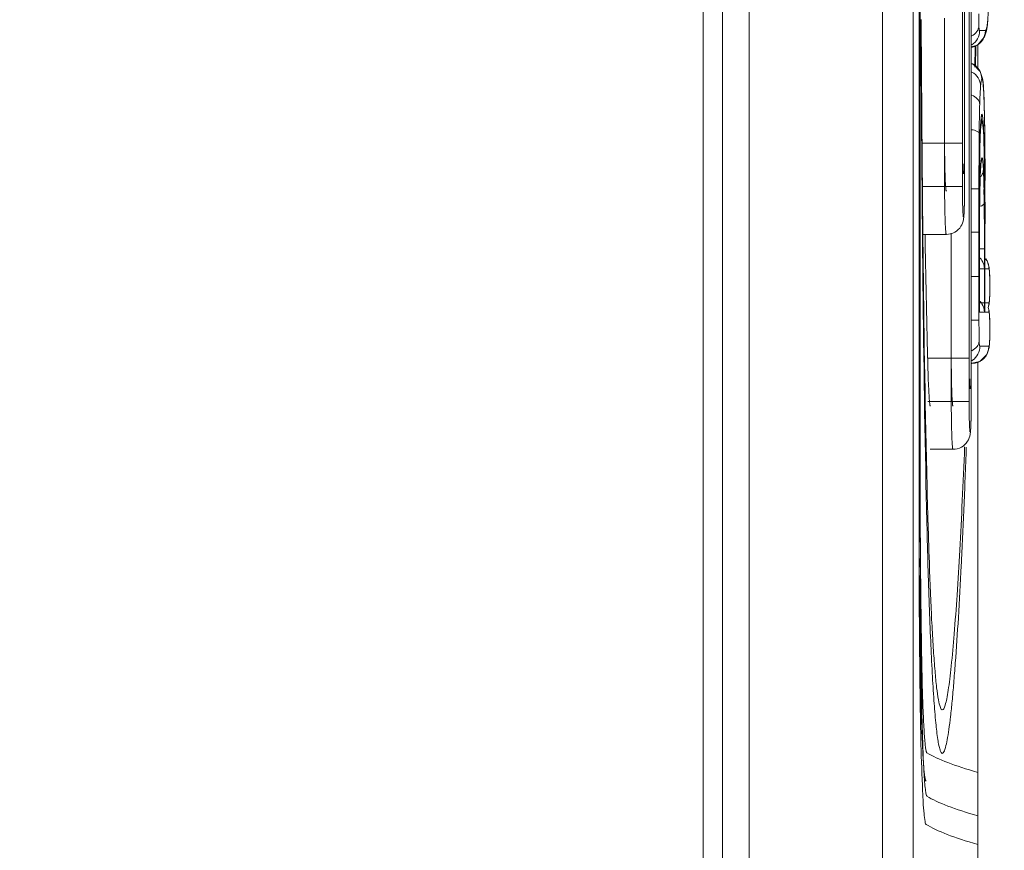
# Model space of a CAD drawing. Units: inches. Extents: x 0 to 1968, y 0 to 1211.
# Drawn here: x 1227 to 1237, y 912 to 921 of the extents above; entities that cross this region are included whole.
import ezdxf

# ---------------------------------------------------------------- set-up
doc = ezdxf.new("R2010")
doc.units = ezdxf.units.IN
doc.header["$MEASUREMENT"] = 0
doc.layers.add('CONTINUOUS1', color=7, linetype='Continuous', lineweight=20)
doc.layers.add('DIM', color=2, linetype='Continuous', lineweight=20)
doc.styles.add('RomanS', font='romans.shx')
doc.dimstyles.new('SchneiderElectric Dual Below', dxfattribs={"dimscale": 0, "dimtxt": 0.1, "dimasz": 0.07, "dimexe": 0.0625, "dimexo": 0.0625, "dimgap": 0.04, "dimtad": 0, "dimtih": 1, "dimtoh": 1, "dimrnd": 0.001, "dimzin": 4, "dimdsep": 46, "dimtxsty": 'RomanS', "dimblk": 'SEArrow', "dimcen": 0.09, "dimclrd": 256, "dimclre": 256, "dimclrt": 256, "dimadec": 0, "dimazin": 1, "dimtfac": 1, "dimtofl": 0, "dimtmove": 0, "dimatfit": 3, "dimldrblk": 'SEArrow', "dimfxl": 1, "dimtolj": 1, "dimtzin": 0, "dimlwd": -1, "dimlwe": -1, "dimarcsym": 0})

# ---------------------------------------------------------------- blocks, each defined once
blk = doc.blocks.new('SEArrow')
at = {"linetype": 'ByBlock', "lineweight": -2}
blk.add_lwpolyline([(0, 0, 0, 0.5, 0), (-1, 0, 0.5, 0.5, 0)], format="xyseb", dxfattribs=at)
blk = doc.blocks.new('*D14')
at = {"layer": 'Defpoints', "color": 0, "transparency": 16777216}
for p in [(1164.241, 1038.616), (1239.621, 484.621), (1336.367, 484.621)]:
    blk.add_point(p, dxfattribs=at)
at = {"layer": 'DIM', "transparency": 16777216}
for p, q in [((1171.741, 1038.616), (1343.867, 1038.616)), ((1336.367, 1030.216), (1336.367, 783.732)), ((1336.367, 493.021), (1336.367, 739.504)), ((1247.121, 484.621), (1343.867, 484.621))]:
    blk.add_line(p, q, dxfattribs=at)
at = {"layer": 'DIM', "transparency": 16777216, "xscale": 8.4, "yscale": 8.4, "zscale": 8.4}
for p, rotation in [((1336.367, 1038.616), 90), ((1336.367, 484.621), 270)]:
    blk.add_blockref('SEArrow', p, dxfattribs=dict(at, rotation=rotation))
at = {"layer": 'DIM', "transparency": 16777216, "insert": (1336.367, 761.618), "char_height": 12, "attachment_point": 5, "style": 'RomanS'}
blk.add_mtext('\\A1;554.00\\P{\\H0.8x; [14072]', dxfattribs=at)

msp = doc.modelspace()

# ---------------------------------------------------------------- linework, layer by layer
at = {"layer": 'CONTINUOUS1'}
for p, q in [((1236.037, 884.22), (1236.037, 997.705)), ((1235.717, 884.229), (1235.717, 997.695)), ((1234.323, 997.389), (1234.323, 884.536)), ((1233.842, 997.239), (1233.842, 884.686)), ((1234.042, 996.936), (1234.042, 884.989)), ((1236.099, 933.015), (1236.099, 915.71)), ((1236.112, 915.705), (1236.112, 933.02)), ((1236.622, 931.589), (1236.622, 917.136)), ((1236.645, 917.136), (1236.645, 931.589)), ((1236.552, 929.339), (1236.552, 919.386)), ((1236.575, 919.386), (1236.575, 929.339)), ((1236.366, 921.149), (1236.366, 919.386)), ((1236.811, 921.075), (1236.814, 921.098)), ((1236.813, 921.077), (1236.819, 921.138)), ((1236.814, 921.098), (1236.813, 921.077)), ((1236.732, 921.019), (1236.792, 921.019)), ((1236.813, 921.077), (1236.813, 921.077)), ((1236.685, 920.849), (1236.682, 920.636)), ((1236.692, 920.86), (1236.689, 920.638)), ((1236.713, 920.616), (1236.713, 920.87)), ((1236.765, 920.503), (1236.76, 920.528)), ((1236.771, 920.44), (1236.765, 920.503)), ((1236.78, 920.24), (1236.78, 920.246)), ((1236.785, 919.967), (1236.78, 920.245)), ((1236.78, 920.24), (1236.78, 920.245)), ((1236.765, 920.049), (1236.76, 920.074)), ((1236.739, 919.952), (1236.739, 919.946)), ((1236.739, 919.946), (1236.739, 919.952)), ((1236.739, 919.946), (1236.739, 919.952)), ((1236.771, 919.986), (1236.765, 920.049)), ((1236.787, 919.775), (1236.785, 919.967)), ((1236.727, 919.946), (1236.727, 919.942)), ((1236.735, 919.771), (1236.739, 919.945)), ((1236.552, 919.839), (1236.128, 919.839)), ((1236.732, 919.486), (1236.735, 919.771)), ((1236.778, 919.809), (1236.778, 919.792)), ((1236.78, 919.786), (1236.78, 919.792)), ((1236.785, 919.513), (1236.78, 919.791)), ((1236.78, 919.786), (1236.78, 919.791)), ((1236.787, 919.792), (1236.787, 919.846)), ((1236.788, 919.363), (1236.787, 919.775)), ((1236.733, 919.628), (1236.733, 919.642)), ((1236.727, 919.492), (1236.727, 919.488)), ((1236.732, 919.492), (1236.732, 919.499)), ((1236.732, 919.189), (1236.732, 919.486)), ((1236.735, 919.317), (1236.739, 919.492)), ((1236.739, 919.498), (1236.739, 919.492)), ((1236.739, 919.492), (1236.739, 919.498)), ((1236.739, 919.492), (1236.739, 919.498)), ((1236.787, 919.321), (1236.785, 919.513)), ((1236.788, 919.363), (1236.788, 919.451)), ((1236.552, 919.386), (1236.132, 919.386)), ((1236.725, 919.363), (1236.645, 919.363)), ((1236.725, 919.363), (1236.725, 917.989)), ((1236.778, 919.363), (1236.778, 919.355)), ((1236.782, 919.363), (1236.782, 919.359)), ((1236.787, 919.364), (1236.787, 919.391)), ((1236.788, 918.079), (1236.788, 919.363)), ((1236.734, 919.189), (1236.735, 919.317)), ((1236.788, 918.909), (1236.787, 919.321)), ((1236.732, 918.079), (1236.732, 919.189)), ((1236.782, 919.189), (1236.782, 918.073)), ((1236.788, 918.909), (1236.788, 918.997)), ((1236.136, 918.886), (1236.384, 918.886)), ((1236.436, 918.899), (1236.436, 917.136)), ((1236.725, 918.909), (1236.645, 918.909)), ((1236.732, 918.736), (1236.732, 918.837)), ((1236.782, 918.909), (1236.782, 918.906)), ((1236.782, 918.736), (1236.732, 918.736)), ((1236.732, 918.533), (1236.732, 918.526)), ((1236.782, 918.526), (1236.732, 918.526)), ((1236.788, 918.533), (1236.788, 918.526)), ((1236.83, 918.526), (1236.788, 918.526)), ((1236.837, 918.48), (1236.832, 918.538)), ((1236.725, 918.443), (1236.645, 918.443)), ((1236.837, 918.473), (1236.836, 918.492)), ((1236.838, 918.448), (1236.837, 918.48)), ((1236.837, 918.473), (1236.837, 918.48)), ((1236.832, 918.155), (1236.837, 918.213)), ((1236.835, 918.188), (1236.836, 918.202)), ((1236.837, 918.213), (1236.838, 918.244)), ((1236.837, 918.22), (1236.837, 918.213)), ((1236.735, 918.169), (1236.83, 918.169)), ((1236.821, 918.121), (1236.832, 918.155)), ((1236.832, 918.085), (1236.821, 918.121)), ((1236.732, 918.073), (1236.732, 918.079)), ((1236.732, 918.079), (1236.732, 918.073)), ((1236.782, 918.073), (1236.732, 918.073)), ((1236.788, 918.073), (1236.788, 918.079)), ((1236.788, 918.079), (1236.788, 918.073)), ((1236.83, 918.073), (1236.788, 918.073)), ((1236.837, 918.026), (1236.832, 918.085)), ((1236.837, 918.02), (1236.836, 918.039)), ((1236.838, 917.994), (1236.837, 918.026)), ((1236.837, 918.02), (1236.837, 918.026)), ((1236.725, 917.989), (1236.645, 917.989)), ((1236.837, 917.759), (1236.838, 917.79)), ((1236.735, 917.716), (1236.83, 917.716)), ((1236.832, 917.701), (1236.837, 917.759)), ((1236.835, 917.734), (1236.836, 917.748)), ((1236.837, 917.766), (1236.837, 917.759)), ((1236.622, 917.589), (1236.189, 917.589)), ((1236.645, 917.536), (1236.65, 917.536)), ((1236.713, 884.536), (1236.713, 917.551)), ((1236.622, 917.136), (1236.189, 917.136)), ((1236.216, 916.636), (1236.453, 916.636)), ((1236.184, 916.165), (1236.182, 916.248)), ((1236.099, 916.159), (1236.112, 916.159)), ((1236.099, 915.866), (1236.1, 915.702)), ((1236.182, 915.794), (1236.18, 915.863)), ((1236.184, 915.711), (1236.182, 915.794)), ((1236.099, 915.705), (1236.112, 915.705))]:
    msp.add_line(p, q, dxfattribs=at)
for points in [[(1236.783, 920.952), (1236.804, 921.016), (1236.813, 921.077)], [(1236.645, 920.848), (1236.71, 920.867), (1236.783, 920.952)], [(1236.76, 920.528), (1236.739, 920.589), (1236.664, 920.666), (1236.645, 920.671)], [(1236.78, 920.245), (1236.776, 920.347), (1236.771, 920.44)], [(1236.739, 919.952), (1236.742, 920.019), (1236.746, 920.069), (1236.748, 920.093), (1236.748, 920.095)], [(1236.739, 919.498), (1236.742, 919.566), (1236.746, 919.615), (1236.748, 919.64), (1236.748, 919.641)], [(1236.832, 918.538), (1236.81, 918.61), (1236.788, 918.632)], [(1236.839, 918.349), (1236.839, 918.387), (1236.838, 918.448)], [(1236.838, 918.244), (1236.839, 918.307), (1236.839, 918.349)], [(1236.839, 917.895), (1236.839, 917.933), (1236.838, 917.994)], [(1236.838, 917.79), (1236.839, 917.853), (1236.839, 917.895)], [(1236.65, 917.536), (1236.734, 917.556), (1236.809, 917.629), (1236.832, 917.701)]]:
    msp.add_lwpolyline(points, dxfattribs=at)
for centre, radius, start, end in [((1236.612, 921.019), 0.18, 281.1597, 0.0155), ((1236.552, 921.019), 0.18, 303.0865, 0.0065), ((1236.576, 920.508), 0.181, 50.6098, 65.7177), ((1236.576, 920.509), 0.18, 39.0523, 50.5789), ((1227.027, 919.955), 9.757, 1.5351, 1.6715), ((1237.921, 919.987), 1.179, 174.8766, 175.8139), ((1236.574, 920.055), 0.182, 7.8718, 12.6485), ((1236.577, 920.142), 0.18, 351.15, 359.9675), ((1236.577, 920.055), 0.179, 0.0266, 7.8864), ((1242.143, 919.759), 5.408, 177.6516, 177.9502), ((1236.591, 919.983), 0.152, 0.8049, 2.1966), ((1236.656, 920.021), 0.116, 355.6864, 358.539), ((1231.162, 919.758), 5.616, 1.5992, 2.6511), ((1204.733, 919.578), 32.055, 0.4789, 0.7447), ((1242.802, 919.737), 6.067, 178.027, 178.4422), ((1239.518, 919.77), 2.784, 176.5973, 176.7568), ((1226.688, 919.624), 10.091, 1.0482, 1.6498), ((1219.661, 919.488), 17.12, 0.5922, 1.0171), ((1227.027, 919.502), 9.757, 1.5351, 1.6715), ((1190.201, 919.464), 46.587, 0.2842, 0.4038), ((1236.575, 919.688), 0.181, 345.1631, 359.9252), ((1201.748, 919.297), 35.034, 0.1088, 0.6029), ((1174.268, 919.391), 62.521, 0.055, 0.27884), ((1272.22, 919.326), 35.488, 179.511, 179.72), ((1237.921, 919.533), 1.179, 174.8766, 175.8139), ((1204.691, 919.124), 32.097, 0.4774, 0.7445), ((1299.205, 919.206), 62.473, 179.73827, 180.01554), ((1242.802, 919.283), 6.067, 178.027, 178.4422), ((1242.143, 919.305), 5.408, 177.6516, 177.9502), ((1236.63, 919.577), 0.144, 322.5384, 327.7185), ((1228.47, 919.381), 8.104, 359.0358, 0.0341), ((1220.118, 919.041), 16.662, 0.5868, 1.0802), ((1173.089, 919.196), 63.693, 359.99371, 0.14671), ((1191.456, 919.017), 45.332, 0.283, 0.4377), ((1230.647, 919.345), 5.927, 358.6654, 359.0238), ((1174.268, 918.937), 62.521, 0.055, 0.27884), ((1201.748, 918.843), 35.034, 0.1088, 0.6029), ((1536.556, 924.589), 300.449, 181.08764, 181.335), ((1173.089, 918.743), 63.693, 359.99371, 0.14671), ((1236.651, 918.526), 0.179, 0.0196, 6.6612), ((1236.474, 918.471), 0.363, 4.0534, 5.2541), ((1236.344, 918.462), 0.492, 3.569, 4.0866), ((1234.341, 918.383), 2.497, 1.0434, 2.0868), ((1235.973, 918.252), 0.864, 357.4045, 357.8657), ((1236.218, 918.241), 0.619, 356.4292, 357.4296), ((1236.649, 918.169), 0.18, 348.7688, 359.9512), ((1236.648, 918.072), 0.182, 6.6509, 11.1847), ((1236.651, 918.073), 0.179, 0.0196, 6.6612), ((1236.474, 918.017), 0.363, 4.0534, 5.2541), ((1236.344, 918.008), 0.492, 3.569, 4.0866), ((1234.341, 917.929), 2.497, 1.0434, 2.0868), ((1236.65, 917.715), 0.18, 270.0175, 0.0175), ((1236.555, 917.716), 0.18, 304.363, 0.0072), ((1235.973, 917.798), 0.864, 357.4045, 357.8657), ((1236.218, 917.787), 0.619, 356.4292, 357.4296), ((1236.554, 917.716), 0.181, 302.2743, 304.3663), ((1228.54, 917.131), 8.104, 359.0358, 0.0341), ((1230.717, 917.095), 5.927, 358.6654, 359.0238), ((1380.24, 916.164), 144.141, 179.99983, 180.11834), ((1324.068, 918.419), 87.913, 181.46955, 181.6612), ((1352.84, 918.693), 116.694, 181.25522, 181.38976), ((1299.739, 917.692), 63.572, 181.64183, 182.07691), ((1380.24, 915.71), 144.141, 179.99983, 180.11834), ((1368.79, 916.129), 132.69, 180.18444, 180.31328), ((1324.068, 917.965), 87.913, 181.46955, 181.6612), ((1244.926, 913.753), 8.79, 182.6006, 183.1943)]:
    msp.add_arc(centre, radius, start, end, dxfattribs=at)
for centre, major_axis, start_param in [((1607.339, 913.65), (371.319, 0), -3.112176), ((1607.339, 913.196), (371.319, 0), -3.112176), ((1607.433, 912.896), (371.413, 0), -3.11299)]:
    msp.add_ellipse(centre, major_axis=major_axis, ratio=0.017455, start_param=start_param, end_param=-3.080506, dxfattribs=at)
for points, knots in [([(1236.814, 921.098), (1236.815, 921.11), (1236.822, 921.183), (1236.825, 921.257), (1236.828, 921.318)], [0, 0, 0, 0, 0.170822, 1, 1, 1, 1]), ([(1236.723, 921.193), (1236.723, 921.182), (1236.723, 921.14), (1236.724, 921.099), (1236.725, 921.069)], [0, 0, 0, 0, 0.276794, 1, 1, 1, 1]), ([(1236.174, 916.137), (1236.157, 916.928), (1236.134, 918.592), (1236.123, 920.256), (1236.119, 921.129)], [0, 0, 0, 0, 0.475633, 1, 1, 1, 1]), ([(1236.182, 916.248), (1236.163, 917.016), (1236.138, 918.645), (1236.126, 920.273), (1236.121, 921.133)], [0, 0, 0, 0, 0.471959, 1, 1, 1, 1]), ([(1236.725, 921.069), (1236.724, 921.048), (1236.707, 921.003), (1236.671, 920.973), (1236.649, 920.962)], [0, 0, 0, 0, 0.467961, 1, 1, 1, 1]), ([(1236.725, 921.069), (1236.725, 921.06), (1236.726, 921.046), (1236.728, 921.03), (1236.729, 921.022), (1236.731, 921.019), (1236.732, 921.019)], [0, 0, 0, 0, 0.526787, 0.80828, 0.947276, 1, 1, 1, 1]), ([(1236.792, 921.019), (1236.797, 921.019), (1236.806, 921.043), (1236.809, 921.06), (1236.811, 921.075)], [0, 0, 0, 0, 0.258469, 1, 1, 1, 1]), ([(1236.743, 920.439), (1236.742, 920.468), (1236.724, 920.528), (1236.677, 920.569), (1236.651, 920.583)], [0, 0, 0, 0, 0.49105, 1, 1, 1, 1]), ([(1236.756, 920.509), (1236.755, 920.509), (1236.751, 920.502), (1236.749, 920.49), (1236.745, 920.467), (1236.744, 920.449), (1236.743, 920.439)], [0, 0, 0, 0, 0.072654, 0.251425, 0.556918, 1, 1, 1, 1]), ([(1236.78, 920.246), (1236.779, 920.288), (1236.776, 920.357), (1236.771, 920.435), (1236.767, 920.476), (1236.763, 920.494), (1236.761, 920.504), (1236.758, 920.509), (1236.756, 920.509)], [0, 0, 0, 0, 0.469618, 0.781945, 0.880412, 0.945852, 0.983492, 1, 1, 1, 1]), ([(1236.743, 920.439), (1236.742, 920.427), (1236.737, 920.363), (1236.735, 920.298), (1236.733, 920.246)], [0, 0, 0, 0, 0.185312, 1, 1, 1, 1]), ([(1236.733, 920.246), (1236.732, 920.266), (1236.712, 920.31), (1236.673, 920.334), (1236.65, 920.344)], [0, 0, 0, 0, 0.450796, 1, 1, 1, 1]), ([(1236.733, 920.246), (1236.732, 920.223), (1236.73, 920.123), (1236.728, 920.023), (1236.727, 919.946)], [0, 0, 0, 0, 0.225538, 1, 1, 1, 1]), ([(1236.785, 919.995), (1236.785, 920.014), (1236.784, 920.088), (1236.782, 920.162), (1236.781, 920.217)], [0, 0, 0, 0, 0.263902, 1, 1, 1, 1]), ([(1236.74, 919.98), (1236.741, 919.989), (1236.742, 920.02), (1236.744, 920.051), (1236.745, 920.073)], [0, 0, 0, 0, 0.287697, 1, 1, 1, 1]), ([(1236.756, 920.055), (1236.755, 920.055), (1236.751, 920.048), (1236.749, 920.036), (1236.745, 920.013), (1236.744, 919.995), (1236.743, 919.985)], [0, 0, 0, 0, 0.072654, 0.251425, 0.556918, 1, 1, 1, 1]), ([(1236.747, 920.092), (1236.747, 920.094), (1236.748, 920.102), (1236.749, 920.11), (1236.749, 920.116)], [0, 0, 0, 0, 0.281728, 1, 1, 1, 1]), ([(1236.749, 920.116), (1236.75, 920.123), (1236.752, 920.129), (1236.754, 920.142), (1236.757, 920.142)], [0, 0, 0, 0, 0.735974, 1, 1, 1, 1]), ([(1236.768, 920.008), (1236.767, 920.02), (1236.765, 920.036), (1236.761, 920.051), (1236.758, 920.055), (1236.756, 920.055)], [0, 0, 0, 0, 0.746036, 0.920343, 1, 1, 1, 1]), ([(1236.757, 920.142), (1236.758, 920.142), (1236.761, 920.136), (1236.763, 920.127), (1236.765, 920.108), (1236.767, 920.093), (1236.767, 920.084)], [0, 0, 0, 0, 0.070991, 0.24831, 0.553678, 1, 1, 1, 1]), ([(1236.767, 920.084), (1236.768, 920.08), (1236.769, 920.058), (1236.771, 920.035), (1236.772, 920.018)], [0, 0, 0, 0, 0.212777, 1, 1, 1, 1]), ([(1236.727, 919.942), (1236.726, 919.952), (1236.696, 919.971), (1236.669, 919.978), (1236.649, 919.981)], [0, 0, 0, 0, 0.347146, 1, 1, 1, 1]), ([(1236.743, 919.985), (1236.742, 919.981), (1236.741, 919.964), (1236.74, 919.948), (1236.739, 919.935)], [0, 0, 0, 0, 0.221809, 1, 1, 1, 1]), ([(1236.773, 919.949), (1236.773, 919.954), (1236.771, 919.974), (1236.77, 919.994), (1236.768, 920.008)], [0, 0, 0, 0, 0.294501, 1, 1, 1, 1]), ([(1236.727, 919.942), (1236.727, 919.895), (1236.726, 919.702), (1236.725, 919.509), (1236.725, 919.363)], [0, 0, 0, 0, 0.246501, 1, 1, 1, 1]), ([(1236.739, 919.927), (1236.738, 919.917), (1236.736, 919.873), (1236.734, 919.828), (1236.733, 919.792)], [0, 0, 0, 0, 0.215786, 1, 1, 1, 1]), ([(1236.733, 919.642), (1236.734, 919.665), (1236.734, 919.751), (1236.736, 919.838), (1236.738, 919.902)], [0, 0, 0, 0, 0.265736, 1, 1, 1, 1]), ([(1236.78, 919.792), (1236.779, 919.808), (1236.778, 919.86), (1236.776, 919.912), (1236.773, 919.949)], [0, 0, 0, 0, 0.290778, 1, 1, 1, 1]), ([(1236.366, 919.839), (1236.366, 919.807), (1236.366, 919.743), (1236.367, 919.65), (1236.369, 919.565), (1236.371, 919.49), (1236.373, 919.436), (1236.375, 919.4), (1236.377, 919.379), (1236.378, 919.363), (1236.38, 919.35), (1236.381, 919.344), (1236.383, 919.339), (1236.384, 919.339)], [0, 0, 0, 0, 0.194582, 0.381845, 0.554327, 0.705592, 0.82978, 0.880203, 0.922171, 0.955324, 0.97934, 0.994097, 1, 1, 1, 1]), ([(1236.552, 919.839), (1236.552, 919.799), (1236.553, 919.722), (1236.554, 919.636), (1236.557, 919.575), (1236.558, 919.55), (1236.564, 919.506), (1236.569, 919.55), (1236.57, 919.575), (1236.573, 919.636), (1236.574, 919.722), (1236.575, 919.799), (1236.575, 919.839)], [0, 0, 0, 0, 0.191054, 0.353046, 0.415185, 0.461412, 0.5, 0.538589, 0.584816, 0.646955, 0.808947, 1, 1, 1, 1]), ([(1236.733, 919.792), (1236.732, 919.77), (1236.73, 919.67), (1236.728, 919.569), (1236.727, 919.492)], [0, 0, 0, 0, 0.225538, 1, 1, 1, 1]), ([(1236.785, 919.541), (1236.785, 919.56), (1236.784, 919.634), (1236.782, 919.708), (1236.781, 919.763)], [0, 0, 0, 0, 0.263902, 1, 1, 1, 1]), ([(1236.747, 919.638), (1236.748, 919.646), (1236.749, 919.658), (1236.751, 919.675), (1236.753, 919.683), (1236.755, 919.688), (1236.757, 919.688)], [0, 0, 0, 0, 0.440144, 0.745956, 0.926072, 1, 1, 1, 1]), ([(1236.757, 919.688), (1236.758, 919.688), (1236.761, 919.682), (1236.763, 919.673), (1236.765, 919.654), (1236.767, 919.639), (1236.767, 919.631)], [0, 0, 0, 0, 0.070991, 0.24831, 0.553678, 1, 1, 1, 1]), ([(1236.74, 919.526), (1236.741, 919.535), (1236.742, 919.566), (1236.744, 919.597), (1236.745, 919.619)], [0, 0, 0, 0, 0.287697, 1, 1, 1, 1]), ([(1236.771, 919.564), (1236.771, 919.547), (1236.765, 919.525), (1236.755, 919.505), (1236.752, 919.5)], [0, 0, 0, 0, 0.742071, 1, 1, 1, 1]), ([(1236.767, 919.631), (1236.768, 919.626), (1236.769, 919.604), (1236.771, 919.581), (1236.772, 919.564)], [0, 0, 0, 0, 0.212777, 1, 1, 1, 1]), ([(1236.772, 919.564), (1236.772, 919.55), (1236.775, 919.483), (1236.777, 919.416), (1236.778, 919.363)], [0, 0, 0, 0, 0.212647, 1, 1, 1, 1]), ([(1236.727, 919.488), (1236.727, 919.441), (1236.726, 919.248), (1236.725, 919.055), (1236.725, 918.909)], [0, 0, 0, 0, 0.246501, 1, 1, 1, 1]), ([(1236.733, 919.19), (1236.734, 919.212), (1236.734, 919.299), (1236.736, 919.385), (1236.738, 919.448)], [0, 0, 0, 0, 0.265729, 1, 1, 1, 1]), ([(1236.366, 919.386), (1236.366, 919.353), (1236.366, 919.289), (1236.367, 919.197), (1236.369, 919.111), (1236.371, 919.037), (1236.373, 918.982), (1236.375, 918.946), (1236.377, 918.925), (1236.378, 918.909), (1236.38, 918.896), (1236.381, 918.89), (1236.383, 918.886), (1236.384, 918.886)], [0, 0, 0, 0, 0.194582, 0.381845, 0.554327, 0.705592, 0.82978, 0.880203, 0.922171, 0.955324, 0.97934, 0.994097, 1, 1, 1, 1]), ([(1236.384, 918.886), (1236.414, 918.886), (1236.475, 918.901), (1236.54, 918.963), (1236.564, 919.031), (1236.569, 919.089), (1236.571, 919.146), (1236.574, 919.246), (1236.575, 919.328), (1236.575, 919.386)], [0, 0, 0, 0, 0.150241, 0.299606, 0.426341, 0.501691, 0.593197, 0.711186, 1, 1, 1, 1]), ([(1236.552, 919.386), (1236.552, 919.352), (1236.553, 919.289), (1236.554, 919.201), (1236.556, 919.139), (1236.558, 919.1), (1236.56, 919.084), (1236.561, 919.074), (1236.562, 919.069), (1236.562, 919.066), (1236.564, 919.065), (1236.565, 919.068), (1236.566, 919.071), (1236.567, 919.077), (1236.568, 919.088), (1236.569, 919.107), (1236.571, 919.148), (1236.572, 919.183), (1236.573, 919.207)], [0, 0, 0, 0, 0.216572, 0.411304, 0.564682, 0.620829, 0.661303, 0.675343, 0.685153, 0.690778, 0.692902, 0.696883, 0.704954, 0.717251, 0.733756, 0.778948, 0.839459, 1, 1, 1, 1]), ([(1236.78, 919.211), (1236.779, 919.205), (1236.766, 919.19), (1236.75, 919.183), (1236.74, 919.18)], [0, 0, 0, 0, 0.384563, 1, 1, 1, 1]), ([(1236.737, 918.641), (1236.744, 918.632), (1236.769, 918.599), (1236.781, 918.557), (1236.782, 918.526)], [0, 0, 0, 0, 0.265791, 1, 1, 1, 1]), ([(1236.831, 918.524), (1236.831, 918.525), (1236.831, 918.526), (1236.83, 918.526), (1236.83, 918.526)], [0, 0, 0, 0, 0.641518, 1, 1, 1, 1]), ([(1236.835, 918.504), (1236.835, 918.507), (1236.834, 918.514), (1236.833, 918.52), (1236.831, 918.524)], [0, 0, 0, 0, 0.37623, 1, 1, 1, 1]), ([(1236.725, 918.443), (1236.725, 918.424), (1236.726, 918.35), (1236.726, 918.276), (1236.727, 918.221)], [0, 0, 0, 0, 0.261769, 1, 1, 1, 1]), ([(1236.839, 918.349), (1236.839, 918.356), (1236.838, 918.382), (1236.838, 918.408), (1236.838, 918.428)], [0, 0, 0, 0, 0.258828, 1, 1, 1, 1]), ([(1236.838, 918.27), (1236.838, 918.276), (1236.838, 918.303), (1236.839, 918.329), (1236.839, 918.349)], [0, 0, 0, 0, 0.240276, 1, 1, 1, 1]), ([(1236.727, 918.221), (1236.728, 918.21), (1236.729, 918.194), (1236.73, 918.178), (1236.732, 918.174)], [0, 0, 0, 0, 0.703645, 1, 1, 1, 1]), ([(1236.837, 918.22), (1236.837, 918.224), (1236.837, 918.24), (1236.838, 918.257), (1236.838, 918.27)], [0, 0, 0, 0, 0.221772, 1, 1, 1, 1]), ([(1236.737, 918.187), (1236.744, 918.178), (1236.769, 918.145), (1236.781, 918.103), (1236.782, 918.073)], [0, 0, 0, 0, 0.265791, 1, 1, 1, 1]), ([(1236.83, 918.169), (1236.831, 918.169), (1236.834, 918.178), (1236.834, 918.183), (1236.835, 918.188)], [0, 0, 0, 0, 0.235063, 1, 1, 1, 1]), ([(1236.831, 918.07), (1236.831, 918.071), (1236.831, 918.072), (1236.83, 918.073), (1236.83, 918.073)], [0, 0, 0, 0, 0.641518, 1, 1, 1, 1]), ([(1236.835, 918.051), (1236.835, 918.053), (1236.834, 918.06), (1236.833, 918.067), (1236.831, 918.07)], [0, 0, 0, 0, 0.37623, 1, 1, 1, 1]), ([(1236.725, 917.989), (1236.725, 917.97), (1236.726, 917.896), (1236.726, 917.822), (1236.727, 917.767)], [0, 0, 0, 0, 0.261769, 1, 1, 1, 1]), ([(1236.839, 917.895), (1236.839, 917.902), (1236.838, 917.928), (1236.838, 917.955), (1236.838, 917.974)], [0, 0, 0, 0, 0.258828, 1, 1, 1, 1]), ([(1236.838, 917.816), (1236.838, 917.822), (1236.838, 917.849), (1236.839, 917.875), (1236.839, 917.895)], [0, 0, 0, 0, 0.240276, 1, 1, 1, 1]), ([(1236.837, 917.766), (1236.837, 917.77), (1236.837, 917.786), (1236.838, 917.803), (1236.838, 917.816)], [0, 0, 0, 0, 0.221772, 1, 1, 1, 1]), ([(1236.727, 917.767), (1236.727, 917.747), (1236.708, 917.704), (1236.671, 917.678), (1236.65, 917.668)], [0, 0, 0, 0, 0.457108, 1, 1, 1, 1]), ([(1236.727, 917.767), (1236.728, 917.758), (1236.728, 917.744), (1236.73, 917.726), (1236.732, 917.719), (1236.734, 917.716), (1236.735, 917.716)], [0, 0, 0, 0, 0.538683, 0.81339, 0.948398, 1, 1, 1, 1]), ([(1236.83, 917.716), (1236.831, 917.716), (1236.834, 917.724), (1236.834, 917.729), (1236.835, 917.734)], [0, 0, 0, 0, 0.235063, 1, 1, 1, 1]), ([(1236.189, 917.589), (1236.189, 917.557), (1236.191, 917.493), (1236.194, 917.4), (1236.197, 917.315), (1236.201, 917.24), (1236.204, 917.186), (1236.207, 917.15), (1236.209, 917.129), (1236.211, 917.113), (1236.212, 917.1), (1236.214, 917.094), (1236.215, 917.089), (1236.216, 917.089)], [0, 0, 0, 0, 0.194472, 0.381664, 0.554115, 0.705389, 0.82962, 0.880074, 0.922078, 0.95527, 0.979325, 0.994113, 1, 1, 1, 1]), ([(1236.436, 917.589), (1236.436, 917.557), (1236.436, 917.493), (1236.437, 917.4), (1236.439, 917.315), (1236.441, 917.24), (1236.443, 917.186), (1236.445, 917.15), (1236.447, 917.129), (1236.448, 917.113), (1236.45, 917.1), (1236.451, 917.094), (1236.452, 917.089), (1236.453, 917.089)], [0, 0, 0, 0, 0.194582, 0.381845, 0.554327, 0.705592, 0.82978, 0.880203, 0.922171, 0.955324, 0.97934, 0.994097, 1, 1, 1, 1]), ([(1236.622, 917.589), (1236.622, 917.549), (1236.623, 917.472), (1236.624, 917.386), (1236.627, 917.325), (1236.628, 917.3), (1236.633, 917.256), (1236.639, 917.3), (1236.64, 917.325), (1236.642, 917.386), (1236.644, 917.472), (1236.644, 917.549), (1236.644, 917.589)], [0, 0, 0, 0, 0.191054, 0.353046, 0.415185, 0.461412, 0.5, 0.538589, 0.584816, 0.646955, 0.808947, 1, 1, 1, 1]), ([(1236.436, 917.136), (1236.436, 917.103), (1236.436, 917.039), (1236.437, 916.947), (1236.439, 916.861), (1236.441, 916.787), (1236.443, 916.732), (1236.445, 916.696), (1236.447, 916.675), (1236.448, 916.659), (1236.45, 916.646), (1236.451, 916.64), (1236.452, 916.636), (1236.453, 916.636)], [0, 0, 0, 0, 0.194582, 0.381845, 0.554327, 0.705592, 0.82978, 0.880203, 0.922171, 0.955324, 0.97934, 0.994097, 1, 1, 1, 1]), ([(1236.453, 916.636), (1236.484, 916.636), (1236.545, 916.651), (1236.609, 916.713), (1236.634, 916.781), (1236.638, 916.839), (1236.641, 916.896), (1236.644, 916.996), (1236.645, 917.078), (1236.645, 917.136)], [0, 0, 0, 0, 0.150241, 0.299606, 0.426341, 0.501691, 0.593197, 0.711186, 1, 1, 1, 1]), ([(1236.622, 917.136), (1236.622, 917.102), (1236.622, 917.039), (1236.624, 916.951), (1236.626, 916.889), (1236.628, 916.85), (1236.63, 916.834), (1236.631, 916.824), (1236.632, 916.819), (1236.632, 916.816), (1236.634, 916.815), (1236.635, 916.818), (1236.636, 916.821), (1236.636, 916.827), (1236.638, 916.838), (1236.639, 916.857), (1236.641, 916.898), (1236.642, 916.933), (1236.643, 916.957)], [0, 0, 0, 0, 0.216572, 0.411304, 0.564682, 0.620829, 0.661303, 0.675343, 0.685153, 0.690778, 0.692902, 0.696883, 0.704954, 0.717251, 0.733756, 0.778948, 0.839459, 1, 1, 1, 1]), ([(1236.575, 916.661), (1236.568, 916.474), (1236.552, 916.114), (1236.526, 915.597), (1236.498, 915.131), (1236.469, 914.726), (1236.443, 914.432), (1236.421, 914.237), (1236.406, 914.123), (1236.39, 914.032), (1236.377, 913.973), (1236.366, 913.938), (1236.358, 913.92), (1236.348, 913.907), (1236.342, 913.908)], [0, 0, 0, 0, 0.20243, 0.390037, 0.559615, 0.707385, 0.829132, 0.878882, 0.920515, 0.953579, 0.977742, 0.986434, 0.992912, 1, 1, 1, 1]), ([(1236.593, 916.658), (1236.585, 916.444), (1236.569, 916.031), (1236.541, 915.436), (1236.512, 914.896), (1236.485, 914.486), (1236.462, 914.195), (1236.446, 914.008), (1236.429, 913.847), (1236.412, 913.711), (1236.396, 913.604), (1236.378, 913.524), (1236.366, 913.479), (1236.349, 913.454), (1236.342, 913.454)], [0, 0, 0, 0, 0.199124, 0.384836, 0.553886, 0.702352, 0.767458, 0.825663, 0.876344, 0.918904, 0.952784, 0.977567, 0.993036, 1, 1, 1, 1]), ([(1236.145, 913.354), (1236.139, 913.497), (1236.129, 913.827), (1236.115, 914.61), (1236.112, 915.251), (1236.112, 915.705)], [0, 0, 0, 0, 0.182249, 0.42115, 1, 1, 1, 1]), ([(1236.181, 913.459), (1236.179, 913.46), (1236.176, 913.465), (1236.171, 913.481), (1236.166, 913.514), (1236.16, 913.568), (1236.154, 913.642), (1236.149, 913.734), (1236.143, 913.845), (1236.138, 913.973), (1236.132, 914.175), (1236.126, 914.463), (1236.12, 914.845), (1236.115, 915.266), (1236.114, 915.558), (1236.113, 915.709)], [0, 0, 0, 0, 0.002533, 0.007058, 0.022568, 0.046782, 0.079584, 0.120748, 0.169982, 0.226922, 0.291146, 0.439483, 0.61057, 0.799295, 1, 1, 1, 1]), ([(1236.099, 915.412), (1236.1, 914.971), (1236.106, 914.208), (1236.119, 913.444), (1236.133, 913.121)], [0, 0, 0, 0, 0.576972, 1, 1, 1, 1]), ([(1236.101, 915.403), (1236.102, 915.251), (1236.104, 914.956), (1236.109, 914.533), (1236.116, 914.153), (1236.123, 913.825), (1236.133, 913.56), (1236.142, 913.379), (1236.151, 913.272), (1236.157, 913.218), (1236.163, 913.186), (1236.167, 913.167), (1236.172, 913.164)], [0, 0, 0, 0, 0.204456, 0.394677, 0.565649, 0.712897, 0.832581, 0.921596, 0.953864, 0.977702, 0.993011, 1, 1, 1, 1]), ([(1236.342, 913.454), (1236.337, 913.454), (1236.325, 913.468), (1236.316, 913.496), (1236.304, 913.542), (1236.289, 913.635), (1236.271, 913.792), (1236.252, 914.024), (1236.235, 914.309), (1236.219, 914.643), (1236.205, 915.017), (1236.196, 915.28), (1236.192, 915.417)], [0, 0, 0, 0, 0.007881, 0.023038, 0.046558, 0.07851, 0.16684, 0.285574, 0.431532, 0.601356, 0.791835, 1, 1, 1, 1]), ([(1236.342, 913.908), (1236.338, 913.908), (1236.328, 913.917), (1236.314, 913.953), (1236.297, 914.029), (1236.28, 914.156), (1236.264, 914.328), (1236.248, 914.542), (1236.233, 914.795), (1236.22, 915.081), (1236.212, 915.282), (1236.208, 915.388)], [0, 0, 0, 0, 0.008445, 0.023529, 0.077618, 0.163807, 0.280428, 0.425055, 0.595012, 0.787533, 1, 1, 1, 1]), ([(1236.181, 913.005), (1236.179, 913.007), (1236.175, 913.014), (1236.172, 913.028), (1236.168, 913.049), (1236.162, 913.092), (1236.156, 913.165), (1236.152, 913.227), (1236.15, 913.263)], [0, 0, 0, 0, 0.028874, 0.084116, 0.167283, 0.278585, 0.584805, 1, 1, 1, 1]), ([(1236.133, 913.121), (1236.135, 913.063), (1236.141, 912.965), (1236.147, 912.835), (1236.161, 912.762), (1236.162, 912.716), (1236.172, 912.711)], [0, 0, 0, 0, 0.417282, 0.725503, 0.920101, 1, 1, 1, 1])]:
    msp.add_open_spline(points, degree=3, knots=knots, dxfattribs=at)
for points in [[(1236.756, 920.509), (1236.756, 920.549), (1236.741, 920.591), (1236.716, 920.622)], [(1236.828, 918.547), (1236.825, 918.577), (1236.813, 918.607), (1236.796, 918.631)]]:
    msp.add_open_spline(points, degree=3, dxfattribs=at)

# ---------------------------------------------------------------- dimensions: what is measured, and where the dimension line sits
at = {"layer": 'DIM'}
dim = msp.add_linear_dim(base=(1336.367413895, 484.620551529), p1=(1164.241454869, 1038.615551529), p2=(1239.621497834, 484.620551529), angle=90, dimstyle='SchneiderElectric Dual Below', override={"dimscale": 120, "dimpost": '\\P{\\H0.8x;'}, dxfattribs=at)
dim.commit()
dim.dimension.update_dxf_attribs({"geometry": '*D14', "text_midpoint": (1336.367413895, 761.618051529)})

doc.saveas('drawing.dxf')
